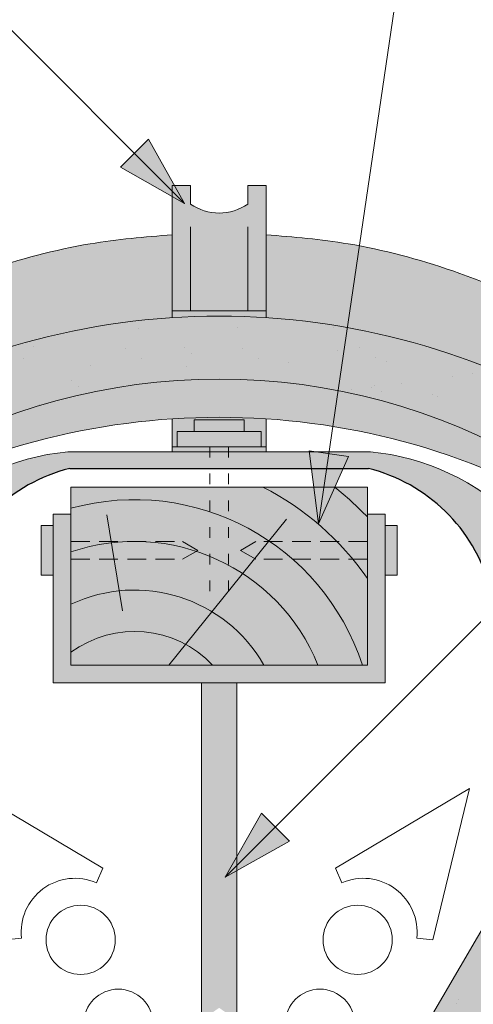
# Paper-space layout 'Elrendezés1' of a CAD drawing. Units: metres. Extents: x 8 to 285, y 8 to 198.
# Drawn here: x 153 to 160, y 160 to 176 of the extents above; entities that cross this region are included whole.
import ezdxf

# ---------------------------------------------------------------- set-up
doc = ezdxf.new("R2010")
doc.units = ezdxf.units.M
doc.header["$LTSCALE"] = 0.05
doc.linetypes.add('ACAD_ISO03W100', pattern=[30, 12, -18])
doc.linetypes.add('REJTETT2', pattern=[4.7624999999999975, 3.174999999999999, -1.587499999999999])
doc.layers.get('0').update_dxf_attribs({"linetype": 'CONTINUOUS'})

psp = doc.layouts.new('Elrendezés1')

# ---------------------------------------------------------------- hatches: boundary and pattern name
at = {"linetype": 'Continuous', "lineweight": 9}
h = psp.add_hatch(color=256, dxfattribs=at)
h.paths.add_polyline_path([(154.5273002069117, 174.1579290147751), (155.3725158182562, 173.3127134034307), (154.2909954925197, 173.9216243003832)])
h.paths.add_polyline_path([(154.7636054187656, 174.394234226629), (155.3725160689788, 173.3127143391401), (155.3725158182562, 173.3127134034307), (154.5273002069117, 174.1579290147751)])
at = {"linetype": 'Continuous', "lineweight": 9, "true_color": 0xc48681}
h = psp.add_hatch(color=23, dxfattribs=at)
h.dxf.hatch_style = 1
h.paths.add_polyline_path([(156.747105045635, 173.6152907347484), (156.4390908773494, 173.6152907347484), (156.4390908773494, 173.3029601462782, -0.3138312267958081), (155.4719549673048, 173.3029601462782), (155.4719549673048, 173.6152907347484), (155.1639407990192, 173.6152907347484), (155.1639407990192, 171.4995995225922), (156.747105045635, 171.4995995225922)])
edge = h.paths.add_edge_path()
edge.add_line((156.747105045635, 171.4995995225922), (155.1639407990192, 171.4995995225922))
edge.add_line((155.1639407990192, 171.4995995225922), (155.1639407990192, 171.3864279194033))
edge.add_ellipse((155.9555000109496, 159.1600342935531), major_axis=(-2.245e-13, 12.2520457085159), ratio=0.9989188982125085, start_angle=356.29552081895014, end_angle=363.7042644427855, ccw=False)
edge.add_line((156.747105045635, 171.3864249462425), (156.747105045635, 171.4995995225922))
at = {"linetype": 'Continuous', "lineweight": 9, "true_color": 0xe36466}
h = psp.add_hatch(color=13, dxfattribs=at)
h.dxf.hatch_style = 1
edge = h.paths.add_edge_path()
edge.add_ellipse((155.9555000109496, 159.1600342935531), major_axis=(-2.245e-13, 12.2520457085159), ratio=0.9989188982125085, start_angle=363.7042644427855, end_angle=419.27651507412514, ccw=False)
edge.add_line((155.1639407990192, 171.3864279194033), (155.1639407990192, 172.7817354124134))
edge.add_spline(control_points=[(155.1639407990192, 172.7817354124134), (154.7000725826516, 172.7510980835947), (153.6330858668044, 172.6521212902223), (151.9217577148171, 172.1936292696915), (150.1807288881004, 171.4379623671997), (148.5111033925533, 170.3686468260676), (147.1268899321818, 169.1330201208069), (145.9963214683928, 167.780940130911), (145.4548788883485, 166.8652561455651), (145.199984744323, 166.4341809138694)], knot_values=[0, 0, 0, 0, 1.392543956608568, 3.215251968611188, 5.284472859738725, 7.06416111625137, 9.140459918537385, 10.82733779394875, 12.32787047213125, 12.32787047213125, 12.32787047213125, 12.32787047213125], degree=3, periodic=0)
edge.add_line((145.199984744433, 166.4341809140548), (144.2865425999492, 164.7536485591017))
edge.add_ellipse((145.0751082508911, 164.7386434417115), major_axis=(-0.8251383870182923, -0.4537035948789113), ratio=0.6071633764527321, start_angle=213.839834429109, end_angle=330.1056246213229, ccw=False)
edge = h.paths.add_edge_path()
edge.add_ellipse((155.9555000109496, 159.1600342935531), major_axis=(-2.245e-13, 12.2520457085159), ratio=0.9989188982125085, start_angle=419.27651507412514, end_angle=421.4740035908906, ccw=False)
edge.add_line((145.431533583869, 165.414544136167), (145.4248021990221, 165.414544136167))
edge.add_ellipse((145.0751082508911, 164.7386434417115), major_axis=(-0.8251383870182923, -0.4537035948789113), ratio=0.6071633764527321, start_angle=213.839834429109, end_angle=330.1056246213229)
edge.add_line((144.2865425999493, 164.7536485591019), (143.4059236362398, 163.0229089947842))
edge.add_line((143.4059236362398, 163.0229089947842), (144.3579811849769, 163.0229089947842))
edge.add_line((144.3579811849769, 163.0229089947842), (144.6406721371386, 163.5125440867684))
edge.add_line((144.6406721371386, 163.5125440867684), (144.3897180637487, 163.5125440867684))
edge.add_line((144.3897180637487, 163.5125440867684), (145.1998331325042, 165.0062052344759))
h = psp.add_hatch(color=13, dxfattribs=at)
h.dxf.hatch_style = 1
edge = h.paths.add_edge_path()
edge.add_ellipse((155.9555458337046, 159.1600342935531), major_axis=(2.245e-13, 12.2520457085159), ratio=0.9989188982125085, start_angle=-59.27651507412514, end_angle=-3.704264442785493)
edge.add_line((156.747105045635, 171.3864279194033), (156.747105045635, 172.7817354124134))
edge.add_spline(control_points=[(156.747105045635, 172.7817354124134), (157.2109732620026, 172.7510980835947), (158.2779599778498, 172.6521212902223), (159.9892881298371, 172.1936292696915), (161.7303169565538, 171.4379623671997), (163.3999424521009, 170.3686468260676), (164.7841559124724, 169.1330201208069), (165.9147243762614, 167.780940130911), (166.4561669563057, 166.8652561455651), (166.7110611003312, 166.4341809138694)], knot_values=[0, 0, 0, 0, 1.392543956608568, 3.215251968611188, 5.284472859738725, 7.06416111625137, 9.140459918537385, 10.82733779394875, 12.32787047213125, 12.32787047213125, 12.32787047213125, 12.32787047213125], degree=3, periodic=0)
edge.add_line((166.7110611002212, 166.4341809140548), (167.624503244705, 164.7536485591017))
edge.add_ellipse((166.8359375937631, 164.7386434417115), major_axis=(0.8251383870182923, -0.4537035948789113), ratio=0.6071633764527321, start_angle=29.89437537867712, end_angle=146.160165570891)
edge = h.paths.add_edge_path()
edge.add_ellipse((155.9555458337046, 159.1600342935531), major_axis=(2.245e-13, 12.2520457085159), ratio=0.9989188982125085, start_angle=-61.4740035908906, end_angle=-59.27651507412514)
edge.add_line((166.4795122607853, 165.414544136167), (166.4862436456321, 165.414544136167))
edge.add_ellipse((166.8359375937631, 164.7386434417115), major_axis=(0.8251383870182923, -0.4537035948789113), ratio=0.6071633764527321, start_angle=29.894375378677125, end_angle=146.160165570891, ccw=False)
edge.add_line((167.6245032447049, 164.7536485591019), (168.5051222084145, 163.0229089947842))
edge.add_line((168.5051222084145, 163.0229089947842), (167.5530646596774, 163.0229089947842))
edge.add_line((167.5530646596774, 163.0229089947842), (167.2703737075156, 163.5125440867684))
edge.add_line((167.2703737075156, 163.5125440867684), (167.5213277809055, 163.5125440867684))
edge.add_line((167.5213277809055, 163.5125440867684), (166.71121271215, 165.0062052344759))
at = {"linetype": 'Continuous', "lineweight": 9, "true_color": 0x96363a}
h = psp.add_hatch(color=17, dxfattribs=at)
h.dxf.hatch_style = 1
edge = h.paths.add_edge_path()
edge.add_ellipse((155.9555000109496, 159.811232233464), major_axis=(1e-16, -10.5388726724728), ratio=0.9989188982125085, start_angle=169.0202426842468, end_angle=240.1153103405126, ccw=False)
edge.add_line((157.9626777589462, 170.156779562785), (158.1189759242622, 171.2191328962616))
edge.add_ellipse((155.9555000109496, 159.1600342935531), major_axis=(-2.245e-13, 12.2520457085159), ratio=0.9989188982125085, start_angle=349.8289894532602, end_angle=356.2955208189501)
edge.add_ellipse((155.9555000109496, 159.1600342935531), major_axis=(-2.245e-13, 12.2520457085159), ratio=0.9989188982125085, start_angle=356.2955208189501, end_angle=363.7042644427855)
edge.add_ellipse((155.9555000109496, 159.1600342935531), major_axis=(-2.245e-13, 12.2520457085159), ratio=0.9989188982125085, start_angle=363.7042644427855, end_angle=419.2765150741251)
edge.add_ellipse((155.9555000109496, 159.1600342935531), major_axis=(-2.245e-13, 12.2520457085159), ratio=0.9989188982125085, start_angle=419.2765150741251, end_angle=421.4740035908906)
edge.add_line((145.1998331325036, 165.0062052344748), (144.3897180637488, 163.5125440867684))
edge.add_line((144.3897180637487, 163.5125440867684), (145.9043097458281, 163.5125440867684))
edge.add_line((145.9043097458281, 163.5125440867684), (146.0736905280524, 163.8341734457161))
edge.add_ellipse((150.496662493732, 161.4998438473094), major_axis=(-3.47e-14, 5.005411359167528), ratio=0.9989188982125087, start_angle=57.52403920729688, end_angle=62.17607298910508, ccw=False)
edge.add_line((146.2772638280557, 164.1854091223906), (146.7084968814682, 164.8644038953525))
edge.add_ellipse((142.4890982157933, 167.5499691704358), major_axis=(3.33e-14, -5.005411359167528), ratio=0.9989188982125087, start_angle=57.52403920729705, end_angle=60.1153103405124)
edge = h.paths.add_edge_path()
edge.add_ellipse((155.9555000109496, 159.1600342935531), major_axis=(-2.245e-13, 12.2520457085159), ratio=0.9989188982125085, start_angle=324.033962786521, end_angle=349.8289894532602)
edge.add_line((158.1189759242622, 171.2191328962616), (157.9626777589462, 170.156779562785))
edge.add_ellipse((155.9555000109496, 159.811232233464), major_axis=(1e-16, -10.5388726724728), ratio=0.9989188982125085, start_angle=142.9806580609667, end_angle=169.0202426842468, ccw=False)
edge.add_line((162.2983035414531, 168.2225074852606), (163.1485088527315, 169.072712796539))
edge = h.paths.add_edge_path()
edge.add_ellipse((155.9555000109496, 159.1600342935531), major_axis=(-2.245e-13, 12.2520457085159), ratio=0.9989188982125085, start_angle=305.1424440744276, end_angle=324.033962786521)
edge.add_line((163.1485088527315, 169.072712796539), (162.2983035414531, 168.2225074852606))
edge.add_ellipse((155.9555000109496, 159.811232233464), major_axis=(1e-16, -10.5388726724728), ratio=0.9989188982125085, start_angle=120.94989101534401, end_angle=142.9806580609667, ccw=False)
edge.add_line((164.9866306944202, 165.2269387625451), (165.9670396493392, 166.207347717464))
edge = h.paths.add_edge_path()
edge.add_ellipse((155.9555000109496, 159.1600342935531), major_axis=(-2.245e-13, 12.2520457085159), ratio=0.9989188982125085, start_angle=298.5259964091079, end_angle=305.1424440744276)
edge.add_line((165.9670396493392, 166.207347717464), (164.9866306944202, 165.2269387625451))
edge.add_ellipse((155.9555000109496, 159.811232233464), major_axis=(1e-16, -10.5388726724728), ratio=0.9989188982125085, start_angle=119.8846896594878, end_angle=120.94989101534401, ccw=False)
edge.add_ellipse((169.4219189411716, 167.5499691704358), major_axis=(-3.33e-14, -5.005411359167528), ratio=0.9989188982125087, start_angle=299.8846896594876, end_angle=302.475960792703)
edge.add_line((165.2025202754965, 164.8644038953527), (165.6337533289093, 164.1854091223904))
edge.add_ellipse((161.4143546632329, 161.4998438473094), major_axis=(3.47e-14, 5.005411359167528), ratio=0.9989188982125087, start_angle=297.82392701089486, end_angle=302.47596079270306, ccw=False)
edge.add_line((165.8373266289125, 163.8341734457163), (166.0067074111368, 163.5125440867684))
edge.add_line((166.0067074111368, 163.5125440867684), (167.5212990932162, 163.5125440867684))
edge.add_line((167.5212990932162, 163.5125440867684), (166.7116781042805, 165.0052942678009))
at = {"linetype": 'Continuous', "lineweight": 9}
h = psp.add_hatch(dxfattribs=at)
h.set_pattern_fill('AR-SAND', color=256, scale=0.025, style=0)
h.set_pattern_definition([(37.5, (30.0732932503679, 0.4018482774348478), (-0.0400007823996012, 1.223533093323355), [0, -0.9652000000000001, 0, -1.0795, 0, -1.031875]), (7.499999999999999, (30.0732932503679, 0.4018482774348478), (1.123808207845006, 1.792062751420885), [0, -0.5207, 0, -0.86995, 0, -0.333375]), (327.5, (29.2922432503679, 0.4018482774348478), (1.977480925603645, 0.0035929616963644), [0, -0.3175, 0, -1.143, 0, -1.49225]), (317.5, (29.2922432503679, 0.4018482774348478), (1.908891131180743, 0.5573233081430408), [0, -0.15875, 0, -0.7493, 0, -0.8572500000000001])])
edge = h.paths.add_edge_path()
edge.add_ellipse((155.9555000109496, 159.811232233464), major_axis=(1e-16, -10.5388726724728), ratio=0.9989188982125085, start_angle=169.0202426842468, end_angle=240.1153103405126, ccw=False)
edge.add_line((157.9626777589462, 170.156779562785), (158.1189759242622, 171.2191328962616))
edge.add_ellipse((155.9555000109496, 159.1600342935531), major_axis=(-2.245e-13, 12.2520457085159), ratio=0.9989188982125085, start_angle=349.8289894532602, end_angle=356.2955208189501)
edge.add_ellipse((155.9555000109496, 159.1600342935531), major_axis=(-2.245e-13, 12.2520457085159), ratio=0.9989188982125085, start_angle=356.2955208189501, end_angle=363.7042644427855)
edge.add_ellipse((155.9555000109496, 159.1600342935531), major_axis=(-2.245e-13, 12.2520457085159), ratio=0.9989188982125085, start_angle=363.7042644427855, end_angle=419.2765150741251)
edge.add_ellipse((155.9555000109496, 159.1600342935531), major_axis=(-2.245e-13, 12.2520457085159), ratio=0.9989188982125085, start_angle=419.2765150741251, end_angle=421.4740035908906)
edge.add_line((145.1998331325036, 165.0062052344748), (144.3897180637488, 163.5125440867684))
edge.add_line((144.3897180637487, 163.5125440867684), (145.9043097458281, 163.5125440867684))
edge.add_line((145.9043097458281, 163.5125440867684), (146.0736905280524, 163.8341734457161))
edge.add_ellipse((150.496662493732, 161.4998438473094), major_axis=(-3.47e-14, 5.005411359167528), ratio=0.9989188982125087, start_angle=57.52403920729688, end_angle=62.17607298910508, ccw=False)
edge.add_line((146.2772638280557, 164.1854091223906), (146.7084968814682, 164.8644038953525))
edge.add_ellipse((142.4890982157933, 167.5499691704358), major_axis=(3.33e-14, -5.005411359167528), ratio=0.9989188982125087, start_angle=57.52403920729705, end_angle=60.1153103405124)
edge = h.paths.add_edge_path()
edge.add_ellipse((155.9555000109496, 159.1600342935531), major_axis=(-2.245e-13, 12.2520457085159), ratio=0.9989188982125085, start_angle=324.033962786521, end_angle=349.8289894532602)
edge.add_line((158.1189759242622, 171.2191328962616), (157.9626777589462, 170.156779562785))
edge.add_ellipse((155.9555000109496, 159.811232233464), major_axis=(1e-16, -10.5388726724728), ratio=0.9989188982125085, start_angle=142.9806580609667, end_angle=169.0202426842468, ccw=False)
edge.add_line((162.2983035414531, 168.2225074852606), (163.1485088527315, 169.072712796539))
edge = h.paths.add_edge_path()
edge.add_ellipse((155.9555000109496, 159.1600342935531), major_axis=(-2.245e-13, 12.2520457085159), ratio=0.9989188982125085, start_angle=305.1424440744276, end_angle=324.033962786521)
edge.add_line((163.1485088527315, 169.072712796539), (162.2983035414531, 168.2225074852606))
edge.add_ellipse((155.9555000109496, 159.811232233464), major_axis=(1e-16, -10.5388726724728), ratio=0.9989188982125085, start_angle=120.94989101534401, end_angle=142.9806580609667, ccw=False)
edge.add_line((164.9866306944202, 165.2269387625451), (165.9670396493392, 166.207347717464))
edge = h.paths.add_edge_path()
edge.add_ellipse((155.9555000109496, 159.1600342935531), major_axis=(-2.245e-13, 12.2520457085159), ratio=0.9989188982125085, start_angle=298.5259964091079, end_angle=305.1424440744276)
edge.add_line((165.9670396493392, 166.207347717464), (164.9866306944202, 165.2269387625451))
edge.add_ellipse((155.9555000109496, 159.811232233464), major_axis=(1e-16, -10.5388726724728), ratio=0.9989188982125085, start_angle=119.8846896594878, end_angle=120.94989101534401, ccw=False)
edge.add_ellipse((169.4219189411716, 167.5499691704358), major_axis=(-3.33e-14, -5.005411359167528), ratio=0.9989188982125087, start_angle=299.8846896594876, end_angle=302.475960792703)
edge.add_line((165.2025202754965, 164.8644038953527), (165.6337533289093, 164.1854091223904))
edge.add_ellipse((161.4143546632329, 161.4998438473094), major_axis=(3.47e-14, 5.005411359167528), ratio=0.9989188982125087, start_angle=297.82392701089486, end_angle=302.47596079270306, ccw=False)
edge.add_line((165.8373266289125, 163.8341734457163), (166.0067074111368, 163.5125440867684))
edge.add_line((166.0067074111368, 163.5125440867684), (167.5212990932162, 163.5125440867684))
edge.add_line((167.5212990932162, 163.5125440867684), (166.7116781042805, 165.0052942678009))
at = {"linetype": 'Continuous', "lineweight": 9, "true_color": 0xe36466}
h = psp.add_hatch(color=13, dxfattribs=at)
h.dxf.hatch_style = 1
edge = h.paths.add_edge_path()
edge.add_ellipse((155.9555000109496, 159.811232233464), major_axis=(1e-16, -10.5388726724728), ratio=0.9989188982125085, start_angle=169.0202426842468, end_angle=240.1153103405125)
edge.add_ellipse((142.4890982157933, 167.5499691704358), major_axis=(3.33e-14, -5.005411359167528), ratio=0.9989188982125087, start_angle=57.524039207296994, end_angle=60.115310340512394, ccw=False)
edge.add_line((146.7084968814682, 164.8644038953524), (146.2772638280557, 164.1854091223905))
edge.add_ellipse((150.496662493732, 161.4998438473094), major_axis=(-3.47e-14, 5.005411359167528), ratio=0.9989188982125087, start_angle=57.52403920729691, end_angle=62.17607298910515)
edge.add_line((146.0736905280524, 163.8341734457162), (145.9043097458282, 163.5125440867684))
edge.add_line((145.9043097458281, 163.5125440867684), (146.121875847662, 163.617430185984))
edge.add_spline(control_points=[(146.116528638551, 163.6146524330454), (146.1283902323993, 163.6194177036174), (146.1386580082345, 163.6264990555702), (146.1455810508763, 163.6328814044279)], knot_values=[0.00037918327788, 0.00037918327788, 0.00037918327788, 0.00037918327788, 0.0007651192813195, 0.0007651192813195, 0.0007651192813195, 0.0007651192813195], degree=3, periodic=0)
edge.add_ellipse((146.0788811140493, 163.7060611764607), major_axis=(-0.0595602023918837, 0.0791325160212484), ratio=0.9710713480021574, start_angle=185.3802442183115, end_angle=203.191890580518)
edge.add_line((146.1643916219918, 163.6570082544801), (146.7084705884334, 164.5206137150462))
edge.add_spline(control_points=[(146.7084705884334, 164.5206137150462), (146.7877891350513, 164.6549837423957), (146.9556692814035, 164.9393820429019), (147.2188818444087, 165.3534024330179), (147.5108002045445, 165.7639094810298), (147.8318148466219, 166.1747119188529), (148.1869603982366, 166.5810536444336), (148.4418954588512, 166.849559241596), (148.5647418094965, 166.9789448688993)], knot_values=[0, 0, 0, 0, 0.468097647865537, 0.9907430857156727, 1.471233602134554, 1.978691464223653, 2.554183316337208, 3.089407514336697, 3.089407514336697, 3.089407514336697, 3.089407514336697], degree=3, periodic=0)
edge.add_arc((156.0176773922794, 159.1832022210949), 10.78516815964913, 124.4891537021135, 133.7121447643456, ccw=False)
edge.add_arc((155.9555064363384, 157.7090293426566), 11.99778485181923, 80.79979366177349, 120.2542074543062, ccw=False)
edge.add_line((157.8737691796971, 169.5524709623035), (157.9626777589462, 170.156779562785))
edge = h.paths.add_edge_path()
edge.add_ellipse((155.9555000109496, 159.811232233464), major_axis=(1e-16, -10.5388726724728), ratio=0.9989188982125085, start_angle=142.9806580609667, end_angle=169.0202426842468)
edge.add_line((157.9626777589462, 170.156779562785), (157.8737691796971, 169.5524709623035))
edge.add_arc((155.9555064363384, 157.7090293426566), 11.99778485181923, 59.745719591032525, 80.79979366177349, ccw=False)
edge.add_arc((155.8933374726866, 159.1832022210951), 10.78516815964901, 54.94570604361297, 55.51077408589828, ccw=False)
edge.add_line((162.0878248404542, 168.0120287842616), (162.2983035414531, 168.2225074852606))
edge = h.paths.add_edge_path()
edge.add_ellipse((155.9555000109496, 159.811232233464), major_axis=(1e-16, -10.5388726724728), ratio=0.9989188982125085, start_angle=120.949891015344, end_angle=142.9806580609667)
edge.add_line((162.2983035414531, 168.2225074852606), (162.0878248404542, 168.0120287842616))
edge.add_arc((155.8933374726868, 159.183202221095), 10.78516815964901, 46.28767998094429, 54.94570604361411, ccw=False)
edge.add_spline(control_points=[(163.3462753474684, 166.9789448688993), (163.4691216981136, 166.849559241596), (163.7240567587283, 166.5810536444336), (164.0792023103429, 166.174711918853), (164.4002169524205, 165.7639094810298), (164.6528031049157, 165.4087129261391), (164.7981836143234, 165.1852632607838), (164.8550428654044, 165.0953509335292)], knot_values=[0.6716305452747249, 0.6716305452747249, 0.6716305452747249, 0.6716305452747249, 1.206854743274214, 1.782346595387768, 2.289804457476867, 2.770294973895749, 3.089407514336697, 3.089407514336697, 3.089407514336697, 3.089407514336697], degree=3, periodic=0)
edge.add_line((164.8550428654044, 165.0953509335292), (164.9866306944202, 165.2269387625451))
edge = h.paths.add_edge_path()
edge.add_ellipse((169.4219189411716, 167.5499691704358), major_axis=(-3.33e-14, -5.005411359167528), ratio=0.9989188982125087, start_angle=299.8846896594876, end_angle=302.47596079270295, ccw=False)
edge.add_ellipse((155.9555000109496, 159.811232233464), major_axis=(1e-16, -10.5388726724728), ratio=0.9989188982125085, start_angle=119.8846896594877, end_angle=120.949891015344)
edge.add_line((164.9866306944202, 165.2269387625451), (164.8550428654044, 165.0953509335293))
edge.add_spline(control_points=[(164.8550428654044, 165.0953509335293), (164.8725712589258, 165.06763304023), (164.8899893679066, 165.0398451926959), (164.9073058464438, 165.0119945499871)], knot_values=[0.5732555213322038, 0.5732555213322038, 0.5732555213322038, 0.5732555213322038, 0.6716305452747249, 0.6716305452747249, 0.6716305452747249, 0.6716305452747249], degree=3, periodic=0)
edge.add_spline(control_points=[(164.9073058464438, 165.0119945499871), (164.9258162770991, 164.9822236361457), (165.0260906083843, 164.8195399208574), (165.1232280219135, 164.6549837423957), (165.2025465685315, 164.5206137150462)], knot_values=[0, 0, 0, 0, 0.1051578734666667, 0.5732555213322037, 0.5732555213322037, 0.5732555213322037, 0.5732555213322037], degree=3, periodic=0)
edge.add_line((165.2025465685315, 164.5206137150462), (165.7466255349731, 163.6570082544801))
edge.add_ellipse((165.8321360429156, 163.7060611764607), major_axis=(0.0595602023918837, 0.0791325160212484), ratio=0.9710713480021572, start_angle=156.808109419482, end_angle=174.6197557816884)
edge.add_spline(control_points=[(165.7654361060886, 163.6328814044279), (165.767166866749, 163.6312858172134), (165.7691066732341, 163.6296465423056), (165.771228167494, 163.6280106903992)], knot_values=[0.0006686352804596, 0.0006686352804596, 0.0006686352804596, 0.0006686352804596, 0.0007651192813195, 0.0007651192813195, 0.0007651192813195, 0.0007651192813195], degree=3, periodic=0)
edge.add_spline(control_points=[(165.771228167494, 163.6280106903992), (165.7754711560139, 163.6247389865864), (165.7804408956334, 163.6214809747797), (165.7859185219548, 163.6186135405384)], knot_values=[0.0004756672787399, 0.0004756672787399, 0.0004756672787399, 0.0004756672787399, 0.0006686352804596, 0.0006686352804596, 0.0006686352804596, 0.0006686352804596], degree=3, periodic=0)
edge.add_spline(control_points=[(165.7859185219548, 163.6186135405384), (165.7886573351156, 163.6171798234177), (165.7915231199519, 163.6158437506884), (165.7944885184139, 163.6146524330454)], knot_values=[0.00037918327788, 0.00037918327788, 0.00037918327788, 0.00037918327788, 0.0004756672787399, 0.0004756672787399, 0.0004756672787399, 0.0004756672787399], degree=3, periodic=0)
edge.add_spline(control_points=[(165.7944885184139, 163.6146524330454), (165.7948418867679, 163.6145104710259), (165.7951963818616, 163.6143705774298), (165.7955519508829, 163.6142327538492)], knot_values=[0.0003676858710381, 0.0003676858710381, 0.0003676858710381, 0.0003676858710381, 0.00037918327788, 0.00037918327788, 0.00037918327788, 0.00037918327788], degree=3, periodic=0)
edge.add_spline(control_points=[(165.7955519508829, 163.6142327538492), (165.795907519904, 163.6140949302687), (165.7962641628527, 163.6139591767036), (165.7966218269165, 163.6138254947462)], knot_values=[0.0003561884641963, 0.0003561884641963, 0.0003561884641963, 0.0003561884641963, 0.0003676858710381, 0.0003676858710381, 0.0003676858710381, 0.0003676858710381], degree=3, periodic=0)
edge.add_line((165.7966067656443, 163.6138311758997), (166.0067074111368, 163.5125440867684))
edge.add_line((166.0067074111368, 163.5125440867684), (165.8373266289126, 163.8341734457162))
edge.add_ellipse((161.4143546632329, 161.4998438473094), major_axis=(3.47e-14, 5.005411359167528), ratio=0.9989188982125087, start_angle=297.8239270108949, end_angle=302.4759607927031)
edge.add_line((165.6337533289092, 164.1854091223905), (165.202520275497, 164.864403895352))
at = {"linetype": 'Continuous', "lineweight": 9, "true_color": 0xc48681}
h = psp.add_hatch(color=23, dxfattribs=at)
h.dxf.hatch_style = 1
h.paths.add_polyline_path([(155.7961732693972, 169.2063917757723), (155.1639407990192, 169.2063917757723), (155.1639407990192, 169.125294159776), (155.7961732693972, 169.125294159776)])
h.paths.add_polyline_path([(156.114872575257, 169.2063917757723), (155.7961732693972, 169.2063917757723), (155.7961732693972, 169.125294159776), (156.114872575257, 169.125294159776)])
h.paths.add_polyline_path([(156.747105045635, 169.2063917757723), (156.114872575257, 169.2063917757723), (156.114872575257, 169.125294159776), (156.747105045635, 169.125294159776)])
h.paths.add_polyline_path([(155.5349818141885, 169.6662041441141), (156.3760640304656, 169.6662041441141), (156.3760640304656, 169.4662129919405), (156.6646069201454, 169.4662129919405), (156.6646069201454, 169.2063917757723), (156.747105045635, 169.2063917757723), (156.747105045635, 169.6806713767429, 0.0330246564123857), (155.1639407990192, 169.6806735568971), (155.1639407990192, 169.2063917757723), (155.2464389245088, 169.2063917757723), (155.2464389245088, 169.4662129919405), (155.5349818141884, 169.4662129919405)])
at = {"linetype": 'Continuous', "lineweight": 9, "true_color": 0x9ea9ad}
h = psp.add_hatch(color=253, dxfattribs=at)
h.paths.add_polyline_path([(156.3760640304656, 169.6662041441141), (155.5349818141885, 169.6662041441141), (155.5349818141884, 169.4662129919405), (156.3760640304656, 169.4662129919405)])
h.paths.add_polyline_path([(156.6646069201454, 169.4662129919405), (155.2464389245088, 169.4662129919405), (155.2464389245088, 169.2063917757723), (156.6646069201454, 169.2063917757723)])
at = {"linetype": 'Continuous', "lineweight": 9, "true_color": 0xff6526}
h = psp.add_hatch(color=30, dxfattribs=at)
edge = h.paths.add_edge_path(flags=0)
edge.add_ellipse((162.3282711504024, 166.3757500932316), major_axis=(-0.010845529265188, 0.3853475388234761), ratio=0.5499922852565825, start_angle=23.09037777561931, end_angle=219.6624725045535)
edge.add_arc((157.0764481828378, 163.0956006123127), 6.242665474434087, 29.47964612175735, 35.00457806510886)
edge = h.paths.add_edge_path(flags=16)
edge.add_ellipse((161.751211370695, 165.6178192498289), major_axis=(-0.010845529265188, 0.3853475388234761), ratio=0.5499922852565825, start_angle=0, end_angle=360)
edge = h.paths.add_edge_path(flags=16)
edge.add_ellipse((162.4206325581782, 165.2682220999313), major_axis=(-0.010845529265188, 0.3853475388234761), ratio=0.5499922852565825, start_angle=0, end_angle=360)
edge = h.paths.add_edge_path(flags=0)
edge.add_ellipse((161.8435727784708, 164.5102912565286), major_axis=(-0.010845529265188, 0.3853475388234761), ratio=0.5499922852565825, start_angle=0, end_angle=360)
edge = h.paths.add_edge_path(flags=16)
edge.add_ellipse((161.2665129987633, 163.7523604131258), major_axis=(-0.010845529265188, 0.3853475388234761), ratio=0.5499922852565825, start_angle=0, end_angle=360)
edge = h.paths.add_edge_path(flags=16)
edge.add_ellipse((161.1741515909875, 164.8598884064262), major_axis=(-0.010845529265188, 0.3853475388234761), ratio=0.5499922852565825, start_angle=0, end_angle=360)
edge = h.paths.add_edge_path(flags=0)
edge.add_ellipse((161.2665129987633, 163.7523604131258), major_axis=(-0.010845529265188, 0.3853475388234761), ratio=0.5499922852565825, start_angle=0, end_angle=360)
edge = h.paths.add_edge_path(flags=0)
edge.add_ellipse((161.1741515909875, 164.8598884064262), major_axis=(-0.010845529265188, 0.3853475388234761), ratio=0.5499922852565825, start_angle=0, end_angle=360)
edge = h.paths.add_edge_path(flags=0)
edge.add_ellipse((161.751211370695, 165.6178192498289), major_axis=(-0.010845529265188, 0.3853475388234761), ratio=0.5499922852565825, start_angle=0, end_angle=360)
edge = h.paths.add_edge_path(flags=16)
edge.add_ellipse((161.8435727784708, 164.5102912565286), major_axis=(-0.010845529265188, 0.3853475388234761), ratio=0.5499922852565825, start_angle=0, end_angle=360)
edge = h.paths.add_edge_path(flags=0)
edge.add_ellipse((162.4206325581782, 165.2682220999313), major_axis=(-0.010845529265188, 0.3853475388234761), ratio=0.5499922852565825, start_angle=0, end_angle=360)
edge = h.paths.add_edge_path(flags=16)
edge.add_ellipse((162.3282711504024, 166.3757500932316), major_axis=(-0.010845529265188, 0.3853475388234761), ratio=0.5499922852565825, start_angle=23.09037777561931, end_angle=219.6624725045535)
edge.add_arc((157.0764481828377, 163.0956006123129), 6.242665474434089, 29.47964612175501, 35.00457806510639)
h.paths.add_polyline_path([(166.4896002429565, 162.0697476925252, 0.0007253628817586), (166.4822778265134, 162.0671045305308), (167.1592574172608, 161.6725076214482, 0.4829024753210116)])
edge = h.paths.add_edge_path(flags=0)
edge.add_ellipse((161.1741515909875, 164.8598884064262), major_axis=(-0.010845529265188, 0.3853475388234761), ratio=0.5499922852565825, start_angle=0, end_angle=360)
edge = h.paths.add_edge_path(flags=0)
edge.add_ellipse((161.2665129987633, 163.7523604131258), major_axis=(-0.010845529265188, 0.3853475388234761), ratio=0.5499922852565825, start_angle=0, end_angle=360)
edge = h.paths.add_edge_path(flags=0)
edge.add_ellipse((161.8435727784708, 164.5102912565286), major_axis=(-0.010845529265188, 0.3853475388234761), ratio=0.5499922852565825, start_angle=0, end_angle=360)
edge = h.paths.add_edge_path(flags=0)
edge.add_ellipse((161.751211370695, 165.6178192498289), major_axis=(-0.010845529265188, 0.3853475388234761), ratio=0.5499922852565825, start_angle=0, end_angle=360)
edge = h.paths.add_edge_path(flags=17)
edge.add_ellipse((162.3282711504024, 166.3757500932316), major_axis=(-0.010845529265188, 0.3853475388234761), ratio=0.5499922852565825, start_angle=23.09037777561931, end_angle=219.6624725045535)
edge.add_arc((157.0764481828377, 163.0956006123129), 6.242665474434089, 29.47964612175501, 35.00457806510639)
edge = h.paths.add_edge_path(flags=0)
edge.add_ellipse((162.4206325581782, 165.2682220999313), major_axis=(-0.010845529265188, 0.3853475388234761), ratio=0.5499922852565825, start_angle=0, end_angle=360)
h.paths.add_polyline_path([(155.7961732693972, 169.125294159776), (153.4016778295428, 169.125294159776, 0.1151568954618029), (151.6462965808442, 168.5298375495731), (152.6731527114278, 168.5298375495731, -0.0731942220909896), (153.4364075615072, 168.8429028312345), (155.7961732693972, 168.8429028312345)])
h.paths.add_polyline_path([(156.114872575257, 169.125294159776), (155.7961732693972, 169.125294159776), (155.7961732693972, 168.8429028312345), (156.114872575257, 168.8429028312345)])
h.paths.add_polyline_path([(158.5093680151116, 169.125294159776), (156.114872575257, 169.125294159776), (156.114872575257, 168.8429028312345), (158.4746382831471, 168.8429028312345, -0.2711718461079954), (160.5240463966025, 166.8447981930315, -0.0038219286644471), (160.5887374125548, 165.8789229816701), (160.9136261783013, 166.1536618362758, 0.0364186934532201), (160.8091107836796, 166.9299290915269, -0.0556818326866044), (160.8870476308847, 166.4520161746378, -0.0139113486916479), (160.9136261783013, 166.1536618362758), (161.9340838941979, 167.016601443913, 0.0546861373678729), (160.9685182297655, 167.9764471552292, 0.1713010931433562)])
h.paths.add_polyline_path([(162.5866422564731, 166.029647901735, 0.0474895771734593), (161.9340838941979, 167.016601443913), (160.9136261783013, 166.1536618362758), (160.5887374125548, 165.8789229816701, -0.0108370420183628), (160.6917987505321, 163.1362751228673, 0.2587657911953299), (161.8019005956963, 161.1833824144543), (164.0146329585097, 159.8905261932508, 0.3630188937452234), (164.813660109657, 160.2698212908548, -0.2426464822249609), (166.4896002429569, 162.0697476925253, -0.2288102662584662), (166.9203429369211, 162.0328172105292), (166.4296163121685, 162.3274514873714), (166.4100759466164, 162.3185054978492), (166.4200460060419, 162.3331975383955), (163.848007611483, 163.8774599324995, -0.0848797943507912), (163.1522331624175, 164.6760396438342)])
h.paths.add_polyline_path([(145.4287680181407, 162.0671045305309, 0.0007253628817419), (145.4214456016977, 162.0697476925252, 0.4829024753209223), (144.7517884273934, 161.6725076214483)])
edge = h.paths.add_edge_path()
edge.add_arc((154.1183479245316, 166.0933861702006), 2.832822713835834, 120.6745437562684, 164.6180700118621, ccw=False)
edge.add_line((152.6731527114278, 168.5298375495731), (151.6462965808442, 168.5298375495731))
edge.add_arc((153.7995517119858, 165.0672548960542), 4.077497552695507, 121.8759888914021, 134.4816472745629)
edge.add_arc((154.8345976618165, 163.0956006123128), 6.242665474434091, 128.5694539107407, 144.9954219348928)
edge.add_ellipse((149.5827746942518, 166.3757500932316), major_axis=(0.010845529265188, 0.3853475388234761), ratio=0.5499922852565825, start_angle=140.3375274954465, end_angle=336.9096222243807, ccw=False)
edge.add_arc((154.8345976618164, 163.0956006123127), 6.24266547443409, 150.5203538782432, 151.9657604839867)
edge.add_line((149.3244035881811, 166.029647901735), (148.7588126822367, 164.6760396438342))
edge.add_arc((146.0757811327501, 166.3112790068816), 3.142079895547042, 309.2322570557322, 328.6387569635674, ccw=False)
edge.add_line((148.0630382331712, 163.8774599324995), (144.9907029077363, 162.0328172105311))
edge.add_arc((145.2443122881518, 161.6052889891051), 0.4970896276834842, 69.12435894439699, 120.67638227982309, ccw=False)
edge.add_arc((144.5141280880322, 159.5447194349827), 2.68309388057756, 15.679049240504924, 70.23513265114832, ccw=False)
edge.add_arc((147.7236854122649, 160.5579237944555), 0.689386929326806, 204.7027814848208, 284.5101962631898)
edge.add_line((147.8964128861446, 159.8905261932508), (150.109145248958, 161.1833824144543))
edge.add_arc((148.903793915163, 163.1605113891738), 2.315580018171842, 301.3684606398333, 359.400296636256)
edge.add_arc((214.5335609453955, 162.1303536257357), 63.32230425778849, 175.7302888841616, 179.0897760061589, ccw=False)
edge = h.paths.add_edge_path(flags=16)
edge.add_ellipse((150.0674730661835, 164.5102912565286), major_axis=(0.010845529265188, 0.3853475388234761), ratio=0.5499922852565825, start_angle=0, end_angle=360, ccw=False)
edge = h.paths.add_edge_path(flags=16)
edge.add_ellipse((149.490413286476, 165.2682220999313), major_axis=(0.010845529265188, 0.3853475388234761), ratio=0.5499922852565825, start_angle=0, end_angle=360, ccw=False)
edge = h.paths.add_edge_path(flags=16)
edge.add_ellipse((150.6445328458909, 163.7523604131258), major_axis=(0.010845529265188, 0.3853475388234761), ratio=0.5499922852565825, start_angle=0, end_angle=360, ccw=False)
edge = h.paths.add_edge_path(flags=16)
edge.add_ellipse((150.7368942536667, 164.8598884064262), major_axis=(0.010845529265188, 0.3853475388234761), ratio=0.5499922852565825, start_angle=0, end_angle=360, ccw=False)
edge = h.paths.add_edge_path(flags=16)
edge.add_ellipse((150.1598344739593, 165.6178192498289), major_axis=(0.010845529265188, 0.3853475388234761), ratio=0.5499922852565825, start_angle=0, end_angle=360, ccw=False)
at = {"linetype": 'Continuous', "lineweight": 9}
h = psp.add_hatch(color=256, dxfattribs=at)
h.paths.add_polyline_path([(157.8060749145077, 169.0923529190075), (157.6320877274082, 167.9097679038623), (158.1367011008883, 169.0437097183809)])
h.paths.add_polyline_path([(157.4754480321024, 169.1409962220365), (157.632086967911, 167.9097685051758), (157.6320877274082, 167.9097679038624), (157.8060749145077, 169.0923529190075)])
at = {"linetype": 'Continuous', "lineweight": 9, "true_color": 0xc29544}
h = psp.add_hatch(color=33, dxfattribs=at)
h.dxf.hatch_style = 1
h.paths.add_polyline_path([(158.4555229223271, 167.3132849366811), (156.5763942550405, 167.3132849366811), (156.3165866339052, 167.4632849366811), (156.5763942550405, 167.6132849366811), (158.4555229223271, 167.6132849366811), (158.4555229223271, 168.5298375495731), (157.9080237866561, 168.5298375495731), (157.6320871962594, 167.9097667102915), (157.5532007034839, 168.5298375495731), (153.4555229223271, 168.5298375495731), (153.4555229223271, 167.6132849366811), (155.3346515896136, 167.6132849366811), (155.594459210749, 167.4632849366811), (155.3346515896136, 167.3132849366811), (153.4555229223271, 167.3132849366811), (153.4555229223271, 165.5298375495731), (158.4555229223271, 165.5298375495731)])
h.paths.add_polyline_path([(158.4555229223271, 167.6132849366811), (156.5763942550405, 167.6132849366811), (156.3165866339052, 167.4632849366811), (156.5763942550405, 167.3132849366811), (158.4555229223271, 167.3132849366811)], flags=17)
h.paths.add_polyline_path([(155.594459210749, 167.4632849366811), (155.3346515896136, 167.6132849366811), (153.4555229223271, 167.6132849366811), (153.4555229223271, 167.3132849366811), (155.3346515896136, 167.3132849366811)], flags=17)
at = {"linetype": 'Continuous', "lineweight": 9, "true_color": 0x9ea9ad}
h = psp.add_hatch(color=253, dxfattribs=at)
h.paths.add_polyline_path([(158.7555229223271, 168.0726028274311), (158.4555229223271, 168.0726028274311), (158.4555229223271, 165.5298375495731), (153.4555229223271, 165.5298375495731), (153.4555229223271, 168.0726028274312), (153.1555229223271, 168.0726028274312), (153.1555229223271, 165.2298375495732), (158.7555229223271, 165.2298375495732)])
h.paths.add_polyline_path([(156.255522922327, 165.2298375495732), (155.6555229223272, 165.2298375495732), (155.6555229223272, 159.7491647907251), (155.955522922327, 159.7491647907251), (156.2555229223268, 159.5391025292623)])
h.paths.add_polyline_path([(155.955522922327, 159.7491647907251), (155.6555229223272, 159.7491647907251), (155.6555229223272, 159.5391025292623)], flags=17)
h.paths.add_polyline_path([(153.1555229223271, 167.8838260448197), (152.9555317701535, 167.8838260448197), (152.9555317701535, 167.0427438285426), (153.1555229223271, 167.0427438285425)])
psp.add_hatch(color=253, dxfattribs=at).paths.add_polyline_path([(158.9555140745007, 167.8838260448196), (158.7555229223271, 167.8838260448197), (158.7555229223271, 167.0427438285424), (158.9555140745007, 167.0427438285426)])
at = {"linetype": 'Continuous', "lineweight": 9}
h = psp.add_hatch(color=256, dxfattribs=at)
h.paths.add_polyline_path([(156.9043301425718, 162.7955968689109), (156.0591145312273, 161.9503812575664), (157.1406348569637, 162.5592921545189)])
h.paths.add_polyline_path([(156.6680249307179, 163.0319020807648), (156.0591142805047, 161.9503821932758), (156.0591145312273, 161.9503812575665), (156.9043301425718, 162.7955968689109)])
at = {"linetype": 'Continuous', "lineweight": 9, "true_color": 0x96363a}
h = psp.add_hatch(color=17, dxfattribs=at)
h.paths.add_polyline_path([(164.8341745412085, 158.9765875481177), (164.1434976884925, 157.9901987776085), (189.4162765163439, 143.2592370976731, -0.2679491924311355), (189.5652005900518, 142.9988112535827), (189.5618572559281, 142.1905277912686, 0.2679491924311355), (189.7107813296362, 141.9301019471782), (190.0358206443262, 141.7406434898481, 0.2679491924311017), (190.3358180779644, 141.739402598869), (191.0374837568491, 142.1406489177416, -0.2679491924311482), (191.3374811904874, 142.1394080267626), (191.622925513336, 141.9730286424345, -0.2679491924311179), (191.771849587044, 141.7126027983441), (191.7685062529203, 140.9043193360299, 0.2679491924311355), (191.9174303266283, 140.6438934919395), (192.2424696413182, 140.4544350346094, 0.2679491924311192), (192.5424670749566, 140.4531941436303), (193.2441327538412, 140.8544404625029, -0.2679491924311191), (193.5441301874796, 140.8531995715239), (193.8295745103282, 140.6868201871957, -0.2679491924310751), (193.9784985840362, 140.4263943431053), (193.9737223924309, 139.2717036826568, 0.267949192431121), (194.1226464661389, 139.0112778385664), (195.3713213888192, 138.2834519606922, 0.4142135623731328), (195.7815797018609, 138.3915635538732), (196.8894510080167, 140.2922532100235)])
h.paths.add_polyline_path([(164.8341745412086, 158.9765875481177), (160.603557572421, 161.442523600271), (159.3446129063354, 159.2826489910104), (161.2453025624856, 158.1747776848544), (161.9860388921635, 159.2477353180596), (164.1434976884926, 157.9901987776085)])
at = {"linetype": 'Continuous', "lineweight": 9}
h = psp.add_hatch(dxfattribs=at)
h.set_pattern_fill('AR-SAND', color=256, scale=0.025, style=0)
h.set_pattern_definition([(37.5, (9.260823151329248, 0.2962589338292787), (-0.0400007823996012, 1.223533093323355), [0, -0.9652000000000001, 0, -1.0795, 0, -1.031875]), (7.499999999999999, (9.260823151329248, 0.2962589338292787), (1.123808207845006, 1.792062751420885), [0, -0.5207, 0, -0.86995, 0, -0.333375]), (327.5, (8.479773151329255, 0.2962589338292787), (1.977480925603645, 0.0035929616963642), [0, -0.3175, 0, -1.143, 0, -1.49225]), (317.5, (8.479773151329255, 0.2962589338292787), (1.908891131180743, 0.5573233081430407), [0, -0.15875, 0, -0.7493, 0, -0.8572500000000001])])
h.paths.add_polyline_path([(186.6684633921238, 146.2498480564946), (185.5501222914988, 145.512735619654), (189.4162765163439, 143.2592370976731, -0.2679491924311355), (189.5652005900518, 142.9988112535827), (189.5618572559281, 142.1905277912686, 0.2679491924311355), (189.7107813296362, 141.9301019471782), (190.0358206443262, 141.7406434898481, 0.2679491924311017), (190.3358180779644, 141.739402598869), (191.0374837568491, 142.1406489177416, -0.2679491924311481), (191.3374811904874, 142.1394080267626), (191.622925513336, 141.9730286424345, -0.2679491924311179), (191.771849587044, 141.7126027983441), (191.7685062529203, 140.9043193360299, 0.2679491924311356), (191.9174303266283, 140.6438934919395), (192.2424696413182, 140.4544350346094, 0.2679491924311192), (192.5424670749566, 140.4531941436303), (193.2441327538412, 140.8544404625029, -0.2679491924311191), (193.5441301874796, 140.8531995715239), (193.8295745103282, 140.6868201871957, -0.2679491924310751), (193.9784985840362, 140.4263943431053), (193.9737223924309, 139.2717036826568, 0.2679491924311211), (194.1226464661389, 139.0112778385664), (195.3713213888192, 138.2834519606922, 0.4142135623731328), (195.7815797018609, 138.3915635538732), (196.8894510080167, 140.2922532100234)])
h.paths.add_polyline_path([(164.8341745412085, 158.9765875481177), (164.1434976884925, 157.9901987776085), (185.5501222914988, 145.512735619654), (186.6684633921238, 146.2498480564946)])
h.paths.add_polyline_path([(160.603557572421, 161.4425236002709), (159.3446129063354, 159.2826489910103), (161.2453025624856, 158.1747776848545), (161.9860388921635, 159.2477353180597), (164.1434976884926, 157.9901987776085), (164.8341745412085, 158.9765875481177)])

# ---------------------------------------------------------------- linework, layer by layer
for p, q in [((155.3725158182562, 173.3127134034307), (145.3692555827864, 183.3159736389005)), ((157.6320871962594, 167.9097667102915), (159.7395599271662, 182.2341874503765)), ((156.0591145312273, 161.9503812575664), (171.1137058965134, 177.0049726228526)), ((154.2909954925197, 173.9216243003832), (154.7636054187656, 174.394234226629)), ((155.3725163157181, 173.3127139008926), (154.7636054187656, 174.394234226629)), ((155.3725153207939, 173.3127129059691), (154.2909953534397, 173.9216244394634)), ((155.1639407990192, 173.6152907347484), (155.1639407990192, 171.3864279194033)), ((155.4719549673048, 173.6152907347484), (155.1639407990192, 173.6152907347484)), ((155.4719549673048, 173.6152907347484), (155.4719549673048, 173.3029601462782)), ((156.747105045635, 173.6152907347484), (156.4390908773494, 173.6152907347484)), ((156.4390908773494, 173.6152907347484), (156.4390908773494, 173.3029601462782)), ((156.747105045635, 173.6152907347484), (156.747105045635, 171.3864249462425)), ((155.4719549673048, 172.9188688907815), (155.4719549673048, 171.4995995225922)), ((156.4390908773494, 172.9188688907815), (156.4390908773494, 171.4995995225922)), ((155.1639407990192, 171.4995995225922), (156.747105045635, 171.4995995225922)), ((155.1639407990192, 169.6806735568971), (155.1639407990192, 169.125294159776)), ((156.747105045635, 169.6806713767429), (156.747105045635, 169.125294159776)), ((155.5349818141885, 169.6662041441141), (155.5349818141884, 169.4662129919405)), ((156.3760640304656, 169.6662041441141), (155.5349818141884, 169.6662041441141)), ((156.3760640304656, 169.6662041441141), (156.3760640304656, 169.4662129919405)), ((155.2464389245088, 169.4662129919405), (155.2464389245088, 169.2063917757723)), ((155.2464389245088, 169.4662129919405), (156.6646069201454, 169.4662129919405)), ((156.6646069201454, 169.4662129919405), (156.6646069201454, 169.2063917757723)), ((156.747105045635, 169.2063917757723), (155.1639407990192, 169.2063917757723)), ((153.4016778295428, 169.125294159776), (158.5093680151116, 169.125294159776)), ((157.6320870313834, 167.9097680062647), (157.4754480321024, 169.1409962220365)), ((158.1367011008883, 169.0437097183809), (157.4754480321024, 169.1409962220365)), ((157.6320877274082, 167.9097679038624), (158.1367011008883, 169.0437097183809)), ((153.1555229223271, 168.0726028274312), (153.1555229223271, 165.2298375495732)), ((153.1555229223271, 168.0726028274312), (153.4555229223271, 168.0726028274312)), ((158.7555229223271, 168.0726028274312), (158.4555229223271, 168.0726028274312)), ((158.7555229223271, 168.0726028274312), (158.7555229223271, 165.2298375495732)), ((152.9555317701535, 167.8838260448197), (152.9555317701535, 167.0427438285425)), ((152.9555317701535, 167.8838260448197), (153.1555229223271, 167.8838260448197)), ((158.9555140745007, 167.8838260448197), (158.7555229223271, 167.8838260448197)), ((158.9555140745007, 167.8838260448197), (158.9555140745007, 167.0427438285425)), ((152.9555317701535, 167.0427438285426), (153.1555229223271, 167.0427438285425)), ((158.9555140745007, 167.0427438285426), (158.7555229223271, 167.0427438285425)), ((153.1555229223271, 165.2298375495732), (158.7555229223271, 165.2298375495732)), ((155.6555229223272, 165.2298375495732), (155.6555229223272, 159.5391025292623)), ((156.2555229223271, 165.2298375495732), (156.2555229223271, 159.5391025292621)), ((156.0591140337654, 161.9503817550284), (156.6680249307179, 163.0319020807648)), ((157.1406348569637, 162.5592921545189), (156.6680249307179, 163.0319020807648)), ((156.0591150286896, 161.9503807601048), (157.1406349960438, 162.5592922935991))]:
    psp.add_line(p, q, dxfattribs=at)
at = {"linetype": 'ACAD_ISO03W100', "lineweight": 9, "ltscale": 0.3}
for p, q in [((155.7961732693972, 169.2063917757723), (155.7961732693972, 166.6220343972745)), ((156.114872575257, 169.2063917757723), (156.114872575257, 166.6220343972745))]:
    psp.add_line(p, q, dxfattribs=at)
at = {"linetype": 'Continuous', "lineweight": 25}
psp.add_line((153.4364075615072, 168.8429028312345), (158.4746382831471, 168.8429028312345), dxfattribs=at)
at = {"linetype": 'Continuous', "lineweight": 18}
for p, q in [((153.4555229223271, 168.5298375495731), (158.4555229223271, 168.5298375495731)), ((153.4555229223271, 165.5298375495731), (153.4555229223271, 168.5298375495731)), ((158.4555229223271, 168.5298375495731), (158.4555229223271, 165.5298375495731)), ((158.4555229223271, 165.5298375495731), (153.4555229223271, 165.5298375495731)), ((159.3446129063354, 159.2826489910103), (160.6035575724216, 161.4425236002719))]:
    psp.add_line(p, q, dxfattribs=at)
at = {"linetype": 'Continuous', "lineweight": 5}
for p, q in [((154.3266615076651, 166.4431918596022), (154.0590093141169, 168.0607111150133)), ((155.1077319321209, 165.5298375495731), (157.093300529241, 167.988273875068))]:
    psp.add_line(p, q, dxfattribs=at)
at = {"linetype": 'REJTETT2', "lineweight": 9, "ltscale": 2}
for p, q in [((153.4555229223271, 167.6132849366811), (155.3346515896136, 167.6132849366811)), ((155.3346515896136, 167.6132849366811), (155.594459210749, 167.4632849366811)), ((156.5763942550405, 167.6132849366811), (156.3165866339052, 167.4632849366811)), ((158.455522922327, 167.6132849366811), (156.5763942550405, 167.6132849366811)), ((155.3346515896136, 167.3132849366811), (155.594459210749, 167.4632849366811)), ((156.5763942550405, 167.3132849366811), (156.3165866339052, 167.4632849366811)), ((153.4555229223271, 167.3132849366811), (155.3346515896136, 167.3132849366811)), ((158.455522922327, 167.3132849366811), (156.5763942550405, 167.3132849366811))]:
    psp.add_line(p, q, dxfattribs=at)
at = {"linetype": 'Continuous', "lineweight": 13}
for p, q in [((151.7342753785873, 163.4461571184592), (153.9930393470741, 162.1059755717148)), ((160.1767704660667, 163.4461571184592), (157.9180064975798, 162.1059755717148)), ((160.1767704660667, 163.4461571184592), (159.5580837859485, 160.8936430567127)), ((153.8850040702194, 161.8578487190341), (153.9930393470741, 162.1059755717148)), ((158.0260417744345, 161.8578487190341), (157.9180064975798, 162.1059755717148)), ((152.6218638549153, 160.924145188792), (152.3529620587055, 160.8936430567127)), ((159.2891819897387, 160.924145188792), (159.5580837859485, 160.8936430567127))]:
    psp.add_line(p, q, dxfattribs=at)
for centre in [(153.6194791069306, 160.8958008584862), (158.2915667377234, 160.8958008584862), (154.2550883486167, 159.4802533722666), (157.6559574960372, 159.4802533722666)]:
    psp.add_circle(centre, 0.5840265878515803, dxfattribs=at)
at = {"linetype": 'Continuous', "lineweight": 9}
for centre, radius, start, end in [((155.9555229223271, 173.9975075512105), 0.8463061294960476, 235.1530279215779, 304.8469720784225), ((155.9555064363384, 157.7090293426566), 11.99778485181925, 59.7456350870312, 120.2542074543089), ((153.7995517119859, 165.0672548960542), 4.077497552695499, 95.59971546504165, 134.4816472745634), ((158.1114941326684, 165.0672548960542), 4.077497552695499, 45.51835272543656, 84.4002845349567)]:
    psp.add_arc(centre, radius, start, end, dxfattribs=at)
at = {"linetype": 'Continuous', "lineweight": 25}
for centre, start, end in [((154.1183479245316, 166.0933861702007), 103.9295243356348, 164.6180700118606), ((157.7926979201226, 166.0933861702007), 15.38192998813932, 76.07047566436509)]:
    psp.add_arc(centre, 2.832822713835813, start, end, dxfattribs=at)
at = {"linetype": 'Continuous', "lineweight": 5}
for radius, start, end in [(4.773653000075, 34.64191848645718, 63.02658948098708), (5.430318498743307, 43.67798425562748, 51.57717881967668), (4.042313649472984, 18.07777781536124, 105.3875878784702), (3.338314921766027, 22.07047896754174, 108.741856196543), (2.518313187401645, 29.8740995716413, 115.2093349393456), (1.818936079774402, 43.59945096781447, 126.1353412193885)]:
    psp.add_arc((154.5281397610178, 164.275476302389), radius, start, end, dxfattribs=at)
at = {"linetype": 'Continuous', "lineweight": 13}
for centre, start, end in [((153.5229709548317, 161.026359782248), 66.47152689461977, 186.4715268946233), ((158.3880748898223, 161.026359782248), 353.5284731053767, 113.5284731053806)]:
    psp.add_arc(centre, 0.9068857858821541, start, end, dxfattribs=at)
at = {"linetype": 'Continuous', "lineweight": 18}
for centre, major_axis, start_param, end_param in [((155.9555000109496, 159.1600342935531), (-2.245e-13, 12.2520457085159), 5.209807817203059, 7.356562797156086), ((155.9555000109496, 159.811232233464), (1e-16, -10.5388726724728), 2.091915392806051, 4.19126991437354)]:
    psp.add_ellipse(centre, major_axis=major_axis, ratio=0.9989188982125085, start_param=start_param, end_param=end_param, dxfattribs=at)
at = {"linetype": 'Continuous', "lineweight": 9}
for points, knots in [([(145.199984744323, 166.4341809138694), (145.4548788883485, 166.8652561455651), (145.9963214683928, 167.780940130911), (147.1268899321818, 169.1330201208069), (148.5111033925533, 170.3686468260676), (150.1807288881004, 171.4379623671997), (151.9217577148171, 172.1936292696915), (153.6330858668044, 172.6521212902223), (154.7000725826516, 172.7510980835947), (155.1639407990192, 172.7817354124134)], [0, 0, 0, 0, 1.500532678182496, 3.187410553593867, 5.263709355879881, 7.043397612392526, 9.112618503520064, 10.93532651552268, 12.32787047213125, 12.32787047213125, 12.32787047213125, 12.32787047213125]), ([(166.7110324126521, 166.434180913885), (166.4561382686259, 166.8652561455803), (165.9146956885804, 167.7809401309255), (164.7841272247895, 169.1330201208196), (163.3999137644162, 170.3686468260784), (161.7302882688674, 171.4379623672081), (159.9892594421496, 172.1936292696974), (158.2779405866783, 172.652118799541), (157.2109636272797, 172.7510963161735), (156.7471050456349, 172.7817335176491)], [0, 0, 0, 0, 1.500532678182489, 3.18741055359387, 5.26370935587988, 7.043397612392533, 9.11261850352006, 10.93532651552267, 12.32784176507706, 12.32784176507706, 12.32784176507706, 12.32784176507706])]:
    psp.add_open_spline(points, degree=3, knots=knots, dxfattribs=at)

doc.saveas('drawing.dxf')
